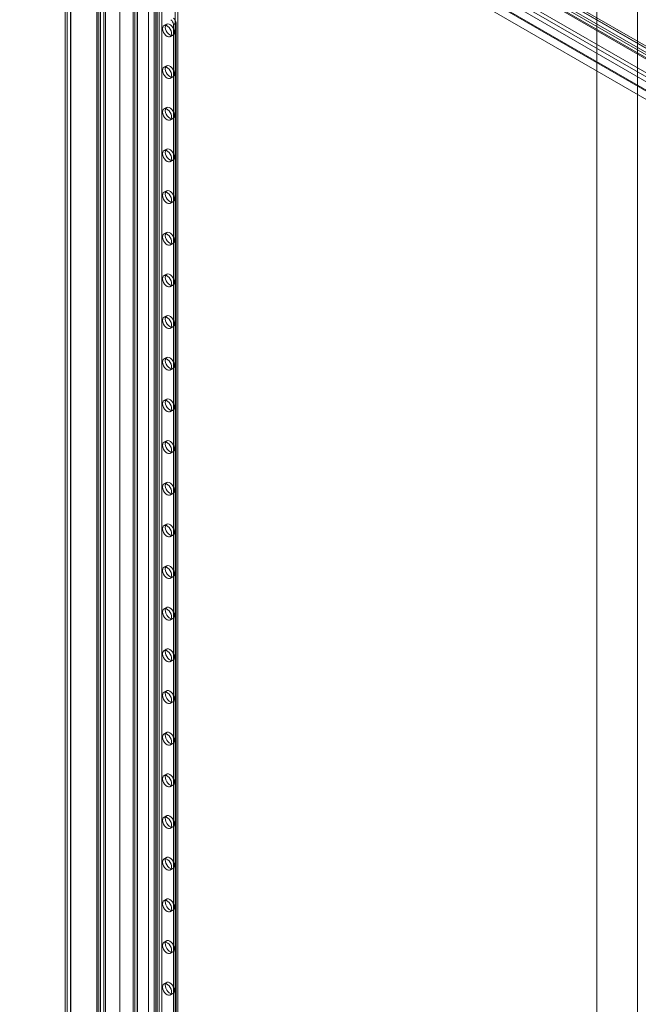
# Model space of a CAD drawing. Units: millimetres. Extents: x 63 to 9375, y 73 to 3057.
# Drawn here: x 3597 to 3791, y 1844 to 2153 of the extents above; entities that cross this region are included whole.
import ezdxf

# ---------------------------------------------------------------- set-up
doc = ezdxf.new("R2010")
doc.units = ezdxf.units.MM
doc.header["$LTSCALE"] = 2
doc.linetypes.add('SLD-Solid', pattern=[0])

msp = doc.modelspace()

# ---------------------------------------------------------------- linework, layer by layer
at = {"color": 0, "linetype": 'SLD-Solid', "lineweight": 18}
for p, q in [((3778.35, 2523.56), (3778.35, 1826.34)), ((3778.35, 2521.24), (3778.35, 1825.03)), ((3791.09, 2315.07), (3791.09, 1828.19)), ((3597.33, 2257.49), (3936.74, 2061.55)), ((3598.46, 2257.5), (3937.87, 2061.57)), ((3621.52, 2252.95), (3621.52, 1736.33)), ((3622.65, 2252.3), (3622.65, 1735.68)), ((3614.27, 2247.77), (3946.78, 2055.82)), ((3597.33, 2244.42), (3936.74, 2048.49)), ((3598.46, 2246.38), (3937.87, 2050.45)), ((3611.63, 2245.75), (3611.63, 1731.13)), ((3612.24, 1731.98), (3612.24, 2246.59)), ((3612.24, 2244.9), (3612.24, 1730.28)), ((3945.31, 2053.27), (3612.8, 2245.22)), ((3613.23, 2245.75), (3613.23, 1731.13)), ((3613.37, 1731.32), (3613.37, 2245.94)), ((3613.37, 2245.55), (3613.37, 1730.93)), ((3946.45, 2053.92), (3613.94, 2245.88)), ((3614.27, 2246.46), (3946.78, 2054.51)), ((3621.94, 2238.97), (3621.94, 1736.04)), ((3962.48, 2043.75), (3623.07, 2239.69)), ((3624.2, 2238.97), (3624.2, 1737.35)), ((3940.31, 2050.54), (3622.62, 2233.94)), ((3941.44, 2051.19), (3623.75, 2234.59)), ((3945.51, 2053.54), (3637.78, 2231.2)), ((3637.78, 2229.82), (3637.78, 1745.19)), ((3640.04, 2229.82), (3640.04, 1745.19)), ((3940.31, 2043.49), (3622.62, 2226.88)), ((3622.62, 2226.82), (3622.62, 1736.44)), ((3623.75, 2227.47), (3623.75, 1737.09)), ((3936.46, 2048.32), (3628.73, 2225.97)), ((3628.73, 2224.6), (3628.73, 1739.97)), ((3628.73, 2223.29), (3628.73, 1738.66)), ((3639.56, 1743.12), (3639.56, 2219.98)), ((3641.94, 1743.12), (3641.94, 2219.98)), ((3640.41, 1742.63), (3640.41, 2219.49)), ((3641.09, 1742.63), (3641.09, 2219.49)), ((3646.12, 1792.96), (3646.12, 2163.34)), ((3646.97, 1793.45), (3646.97, 2163.83)), ((3632.96, 2160.24), (3632.96, 1794.43)), ((3633.45, 1795.11), (3633.45, 2160.92)), ((3633.45, 1793.74), (3633.45, 2159.55)), ((3634.16, 2160.24), (3634.16, 1794.43)), ((3634.3, 1794.62), (3634.3, 2160.44)), ((3634.3, 1794.23), (3634.3, 2160.04)), ((3646.41, 2152.07), (3645.56, 2151.59)), ((3646.41, 1788.22), (3646.41, 2152.07)), ((3643.43, 2151.68), (3642.58, 2151.19)), ((3645.56, 1787.73), (3645.56, 2151.59)), ((3644.58, 2147.73), (3645.43, 2148.22)), ((3643.43, 2138.62), (3642.58, 2138.13)), ((3644.58, 2134.66), (3645.43, 2135.15)), ((3643.43, 2125.55), (3642.58, 2125.06)), ((3644.58, 2121.6), (3645.43, 2122.09)), ((3643.43, 2112.49), (3642.58, 2112)), ((3644.58, 2108.53), (3645.43, 2109.02)), ((3643.43, 2099.42), (3642.58, 2098.93)), ((3644.58, 2095.47), (3645.43, 2095.96)), ((3643.43, 2086.36), (3642.58, 2085.87)), ((3644.58, 2082.41), (3645.43, 2082.89)), ((3643.43, 2073.29), (3642.58, 2072.8)), ((3644.58, 2069.34), (3645.43, 2069.83)), ((3643.43, 2060.23), (3642.58, 2059.74)), ((3644.58, 2056.28), (3645.43, 2056.77)), ((3643.43, 2047.17), (3642.58, 2046.68)), ((3644.58, 2043.21), (3645.43, 2043.7)), ((3643.43, 2034.1), (3642.58, 2033.61)), ((3644.58, 2030.15), (3645.43, 2030.64)), ((3643.43, 2021.04), (3642.58, 2020.55)), ((3644.58, 2017.08), (3645.43, 2017.57)), ((3643.43, 2007.97), (3642.58, 2007.48)), ((3644.58, 2004.02), (3645.43, 2004.51)), ((3643.43, 1994.91), (3642.58, 1994.42)), ((3644.58, 1990.95), (3645.43, 1991.44)), ((3643.43, 1981.84), (3642.58, 1981.35)), ((3644.58, 1977.89), (3645.43, 1978.38)), ((3643.43, 1968.78), (3642.58, 1968.29)), ((3644.58, 1964.82), (3645.43, 1965.31)), ((3643.43, 1955.71), (3642.58, 1955.22)), ((3644.58, 1951.76), (3645.43, 1952.25)), ((3643.43, 1942.65), (3642.58, 1942.16)), ((3644.58, 1938.69), (3645.43, 1939.18)), ((3643.43, 1929.58), (3642.58, 1929.09)), ((3644.58, 1925.63), (3645.43, 1926.12)), ((3643.43, 1916.52), (3642.58, 1916.03)), ((3644.58, 1912.56), (3645.43, 1913.05)), ((3643.43, 1903.45), (3642.58, 1902.96)), ((3644.58, 1899.5), (3645.43, 1899.99)), ((3643.43, 1890.39), (3642.58, 1889.9)), ((3644.58, 1886.44), (3645.43, 1886.93)), ((3643.43, 1877.32), (3642.58, 1876.83)), ((3644.58, 1873.37), (3645.43, 1873.86)), ((3643.43, 1864.26), (3642.58, 1863.77)), ((3644.58, 1860.31), (3645.43, 1860.8)), ((3643.43, 1851.2), (3642.58, 1850.71)), ((3644.58, 1847.24), (3645.43, 1847.73))]:
    msp.add_line(p, q, dxfattribs=at)
at = {"color": 0, "linetype": 'SLD-Solid', "lineweight": 18, "flags": 128}
for points in [[(3644.43, 2148.32), (3644.01, 2148.63), (3643.63, 2149.06), (3643.32, 2149.57), (3643.11, 2150.11), (3643.02, 2150.64), (3643.05, 2151.11), (3643.2, 2151.47), (3643.46, 2151.7), (3643.81, 2151.78), (3644.22, 2151.69), (3644.64, 2151.44), (3645.04, 2151.07), (3645.39, 2150.59), (3645.65, 2150.06), (3645.8, 2149.52), (3645.84, 2149.01), (3645.74, 2148.59), (3645.53, 2148.29), (3645.22, 2148.14), (3644.84, 2148.15), (3644.43, 2148.32)], [(3643.58, 2147.83), (3643.16, 2148.14), (3642.78, 2148.57), (3642.47, 2149.08), (3642.26, 2149.62), (3642.17, 2150.15), (3642.2, 2150.62), (3642.35, 2150.98), (3642.62, 2151.21), (3642.96, 2151.29), (3643.37, 2151.2), (3643.79, 2150.95), (3644.19, 2150.58), (3644.54, 2150.1), (3644.8, 2149.57), (3644.96, 2149.03), (3644.99, 2148.52), (3644.89, 2148.1), (3644.68, 2147.8), (3644.37, 2147.65), (3643.99, 2147.66), (3643.58, 2147.83)], [(3643.58, 2134.76), (3643.16, 2135.08), (3642.78, 2135.51), (3642.47, 2136.02), (3642.26, 2136.56), (3642.17, 2137.09), (3642.2, 2137.56), (3642.35, 2137.92), (3642.62, 2138.15), (3642.96, 2138.22), (3643.37, 2138.13), (3643.79, 2137.89), (3644.19, 2137.51), (3644.54, 2137.04), (3644.8, 2136.51), (3644.96, 2135.96), (3644.99, 2135.46), (3644.89, 2135.04), (3644.68, 2134.74), (3644.37, 2134.59), (3643.99, 2134.59), (3643.58, 2134.76)], [(3644.43, 2135.25), (3644.01, 2135.57), (3643.63, 2136), (3643.32, 2136.51), (3643.11, 2137.05), (3643.02, 2137.58), (3643.05, 2138.05), (3643.2, 2138.41), (3643.46, 2138.64), (3643.81, 2138.71), (3644.22, 2138.62), (3644.64, 2138.38), (3645.04, 2138), (3645.39, 2137.53), (3645.65, 2137), (3645.8, 2136.45), (3645.84, 2135.95), (3645.74, 2135.53), (3645.53, 2135.23), (3645.22, 2135.08), (3644.84, 2135.08), (3644.43, 2135.25)], [(3643.58, 2121.7), (3643.16, 2122.01), (3642.78, 2122.44), (3642.47, 2122.95), (3642.26, 2123.49), (3642.17, 2124.02), (3642.2, 2124.49), (3642.35, 2124.85), (3642.62, 2125.08), (3642.96, 2125.16), (3643.37, 2125.07), (3643.79, 2124.82), (3644.19, 2124.45), (3644.54, 2123.97), (3644.8, 2123.44), (3644.96, 2122.9), (3644.99, 2122.4), (3644.89, 2121.97), (3644.68, 2121.67), (3644.37, 2121.52), (3643.99, 2121.53), (3643.58, 2121.7)], [(3644.43, 2122.19), (3644.01, 2122.5), (3643.63, 2122.93), (3643.32, 2123.44), (3643.11, 2123.98), (3643.02, 2124.51), (3643.05, 2124.98), (3643.2, 2125.34), (3643.46, 2125.57), (3643.81, 2125.65), (3644.22, 2125.56), (3644.64, 2125.31), (3645.04, 2124.94), (3645.39, 2124.46), (3645.65, 2123.93), (3645.8, 2123.39), (3645.84, 2122.88), (3645.74, 2122.46), (3645.53, 2122.16), (3645.22, 2122.01), (3644.84, 2122.02), (3644.43, 2122.19)], [(3643.58, 2108.63), (3643.16, 2108.95), (3642.78, 2109.38), (3642.47, 2109.89), (3642.26, 2110.43), (3642.17, 2110.96), (3642.2, 2111.43), (3642.35, 2111.79), (3642.62, 2112.02), (3642.96, 2112.09), (3643.37, 2112), (3643.79, 2111.76), (3644.19, 2111.38), (3644.54, 2110.91), (3644.8, 2110.38), (3644.96, 2109.83), (3644.99, 2109.33), (3644.89, 2108.91), (3644.68, 2108.61), (3644.37, 2108.46), (3643.99, 2108.47), (3643.58, 2108.63)], [(3644.43, 2109.12), (3644.01, 2109.44), (3643.63, 2109.87), (3643.32, 2110.38), (3643.11, 2110.92), (3643.02, 2111.45), (3643.05, 2111.92), (3643.2, 2112.28), (3643.46, 2112.51), (3643.81, 2112.58), (3644.22, 2112.49), (3644.64, 2112.25), (3645.04, 2111.87), (3645.39, 2111.4), (3645.65, 2110.87), (3645.8, 2110.32), (3645.84, 2109.82), (3645.74, 2109.4), (3645.53, 2109.1), (3645.22, 2108.95), (3644.84, 2108.96), (3644.43, 2109.12)], [(3644.43, 2096.06), (3644.01, 2096.37), (3643.63, 2096.8), (3643.32, 2097.31), (3643.11, 2097.86), (3643.02, 2098.38), (3643.05, 2098.85), (3643.2, 2099.22), (3643.46, 2099.44), (3643.81, 2099.52), (3644.22, 2099.43), (3644.64, 2099.18), (3645.04, 2098.81), (3645.39, 2098.33), (3645.65, 2097.8), (3645.8, 2097.26), (3645.84, 2096.76), (3645.74, 2096.34), (3645.53, 2096.04), (3645.22, 2095.88), (3644.84, 2095.89), (3644.43, 2096.06)], [(3643.58, 2095.57), (3643.16, 2095.88), (3642.78, 2096.31), (3642.47, 2096.82), (3642.26, 2097.37), (3642.17, 2097.89), (3642.2, 2098.36), (3642.35, 2098.73), (3642.62, 2098.95), (3642.96, 2099.03), (3643.37, 2098.94), (3643.79, 2098.7), (3644.19, 2098.32), (3644.54, 2097.84), (3644.8, 2097.31), (3644.96, 2096.77), (3644.99, 2096.27), (3644.89, 2095.85), (3644.68, 2095.55), (3644.37, 2095.39), (3643.99, 2095.4), (3643.58, 2095.57)], [(3643.58, 2082.5), (3643.16, 2082.82), (3642.78, 2083.25), (3642.47, 2083.76), (3642.26, 2084.3), (3642.17, 2084.83), (3642.2, 2085.3), (3642.35, 2085.66), (3642.62, 2085.89), (3642.96, 2085.96), (3643.37, 2085.87), (3643.79, 2085.63), (3644.19, 2085.25), (3644.54, 2084.78), (3644.8, 2084.25), (3644.96, 2083.7), (3644.99, 2083.2), (3644.89, 2082.78), (3644.68, 2082.48), (3644.37, 2082.33), (3643.99, 2082.34), (3643.58, 2082.5)], [(3644.43, 2082.99), (3644.01, 2083.31), (3643.63, 2083.74), (3643.32, 2084.25), (3643.11, 2084.79), (3643.02, 2085.32), (3643.05, 2085.79), (3643.2, 2086.15), (3643.46, 2086.38), (3643.81, 2086.45), (3644.22, 2086.36), (3644.64, 2086.12), (3645.04, 2085.74), (3645.39, 2085.27), (3645.65, 2084.74), (3645.8, 2084.19), (3645.84, 2083.69), (3645.74, 2083.27), (3645.53, 2082.97), (3645.22, 2082.82), (3644.84, 2082.83), (3644.43, 2082.99)], [(3643.58, 2069.44), (3643.16, 2069.75), (3642.78, 2070.18), (3642.47, 2070.69), (3642.26, 2071.24), (3642.17, 2071.76), (3642.2, 2072.23), (3642.35, 2072.6), (3642.62, 2072.82), (3642.96, 2072.9), (3643.37, 2072.81), (3643.79, 2072.57), (3644.19, 2072.19), (3644.54, 2071.71), (3644.8, 2071.18), (3644.96, 2070.64), (3644.99, 2070.14), (3644.89, 2069.72), (3644.68, 2069.42), (3644.37, 2069.26), (3643.99, 2069.27), (3643.58, 2069.44)], [(3644.43, 2069.93), (3644.01, 2070.24), (3643.63, 2070.67), (3643.32, 2071.18), (3643.11, 2071.73), (3643.02, 2072.25), (3643.05, 2072.72), (3643.2, 2073.09), (3643.46, 2073.31), (3643.81, 2073.39), (3644.22, 2073.3), (3644.64, 2073.06), (3645.04, 2072.68), (3645.39, 2072.2), (3645.65, 2071.67), (3645.8, 2071.13), (3645.84, 2070.63), (3645.74, 2070.21), (3645.53, 2069.91), (3645.22, 2069.75), (3644.84, 2069.76), (3644.43, 2069.93)], [(3643.58, 2056.37), (3643.16, 2056.69), (3642.78, 2057.12), (3642.47, 2057.63), (3642.26, 2058.17), (3642.17, 2058.7), (3642.2, 2059.17), (3642.35, 2059.53), (3642.62, 2059.76), (3642.96, 2059.83), (3643.37, 2059.74), (3643.79, 2059.5), (3644.19, 2059.13), (3644.54, 2058.65), (3644.8, 2058.12), (3644.96, 2057.58), (3644.99, 2057.07), (3644.89, 2056.65), (3644.68, 2056.35), (3644.37, 2056.2), (3643.99, 2056.21), (3643.58, 2056.37)], [(3644.43, 2056.86), (3644.01, 2057.18), (3643.63, 2057.61), (3643.32, 2058.12), (3643.11, 2058.66), (3643.02, 2059.19), (3643.05, 2059.66), (3643.2, 2060.02), (3643.46, 2060.25), (3643.81, 2060.32), (3644.22, 2060.23), (3644.64, 2059.99), (3645.04, 2059.61), (3645.39, 2059.14), (3645.65, 2058.61), (3645.8, 2058.07), (3645.84, 2057.56), (3645.74, 2057.14), (3645.53, 2056.84), (3645.22, 2056.69), (3644.84, 2056.7), (3644.43, 2056.86)], [(3644.43, 2043.8), (3644.01, 2044.11), (3643.63, 2044.54), (3643.32, 2045.05), (3643.11, 2045.6), (3643.02, 2046.13), (3643.05, 2046.59), (3643.2, 2046.96), (3643.46, 2047.19), (3643.81, 2047.26), (3644.22, 2047.17), (3644.64, 2046.93), (3645.04, 2046.55), (3645.39, 2046.07), (3645.65, 2045.54), (3645.8, 2045), (3645.84, 2044.5), (3645.74, 2044.08), (3645.53, 2043.78), (3645.22, 2043.62), (3644.84, 2043.63), (3644.43, 2043.8)], [(3643.58, 2043.31), (3643.16, 2043.62), (3642.78, 2044.05), (3642.47, 2044.56), (3642.26, 2045.11), (3642.17, 2045.64), (3642.2, 2046.1), (3642.35, 2046.47), (3642.62, 2046.7), (3642.96, 2046.77), (3643.37, 2046.68), (3643.79, 2046.44), (3644.19, 2046.06), (3644.54, 2045.59), (3644.8, 2045.05), (3644.96, 2044.51), (3644.99, 2044.01), (3644.89, 2043.59), (3644.68, 2043.29), (3644.37, 2043.13), (3643.99, 2043.14), (3643.58, 2043.31)], [(3643.58, 2030.25), (3643.16, 2030.56), (3642.78, 2030.99), (3642.47, 2031.5), (3642.26, 2032.04), (3642.17, 2032.57), (3642.2, 2033.04), (3642.35, 2033.4), (3642.62, 2033.63), (3642.96, 2033.7), (3643.37, 2033.62), (3643.79, 2033.37), (3644.19, 2033), (3644.54, 2032.52), (3644.8, 2031.99), (3644.96, 2031.45), (3644.99, 2030.94), (3644.89, 2030.52), (3644.68, 2030.22), (3644.37, 2030.07), (3643.99, 2030.08), (3643.58, 2030.25)], [(3644.43, 2030.74), (3644.01, 2031.05), (3643.63, 2031.48), (3643.32, 2031.99), (3643.11, 2032.53), (3643.02, 2033.06), (3643.05, 2033.53), (3643.2, 2033.89), (3643.46, 2034.12), (3643.81, 2034.19), (3644.22, 2034.1), (3644.64, 2033.86), (3645.04, 2033.49), (3645.39, 2033.01), (3645.65, 2032.48), (3645.8, 2031.94), (3645.84, 2031.43), (3645.74, 2031.01), (3645.53, 2030.71), (3645.22, 2030.56), (3644.84, 2030.57), (3644.43, 2030.74)], [(3643.58, 2017.18), (3643.16, 2017.49), (3642.78, 2017.92), (3642.47, 2018.43), (3642.26, 2018.98), (3642.17, 2019.51), (3642.2, 2019.97), (3642.35, 2020.34), (3642.62, 2020.57), (3642.96, 2020.64), (3643.37, 2020.55), (3643.79, 2020.31), (3644.19, 2019.93), (3644.54, 2019.46), (3644.8, 2018.92), (3644.96, 2018.38), (3644.99, 2017.88), (3644.89, 2017.46), (3644.68, 2017.16), (3644.37, 2017), (3643.99, 2017.01), (3643.58, 2017.18)], [(3644.43, 2017.67), (3644.01, 2017.98), (3643.63, 2018.41), (3643.32, 2018.92), (3643.11, 2019.47), (3643.02, 2020), (3643.05, 2020.46), (3643.2, 2020.83), (3643.46, 2021.06), (3643.81, 2021.13), (3644.22, 2021.04), (3644.64, 2020.8), (3645.04, 2020.42), (3645.39, 2019.95), (3645.65, 2019.41), (3645.8, 2018.87), (3645.84, 2018.37), (3645.74, 2017.95), (3645.53, 2017.65), (3645.22, 2017.49), (3644.84, 2017.5), (3644.43, 2017.67)], [(3643.58, 2004.12), (3643.16, 2004.43), (3642.78, 2004.86), (3642.47, 2005.37), (3642.26, 2005.91), (3642.17, 2006.44), (3642.2, 2006.91), (3642.35, 2007.27), (3642.62, 2007.5), (3642.96, 2007.57), (3643.37, 2007.49), (3643.79, 2007.24), (3644.19, 2006.87), (3644.54, 2006.39), (3644.8, 2005.86), (3644.96, 2005.32), (3644.99, 2004.81), (3644.89, 2004.39), (3644.68, 2004.09), (3644.37, 2003.94), (3643.99, 2003.95), (3643.58, 2004.12)], [(3644.43, 2004.61), (3644.01, 2004.92), (3643.63, 2005.35), (3643.32, 2005.86), (3643.11, 2006.4), (3643.02, 2006.93), (3643.05, 2007.4), (3643.2, 2007.76), (3643.46, 2007.99), (3643.81, 2008.06), (3644.22, 2007.98), (3644.64, 2007.73), (3645.04, 2007.36), (3645.39, 2006.88), (3645.65, 2006.35), (3645.8, 2005.81), (3645.84, 2005.3), (3645.74, 2004.88), (3645.53, 2004.58), (3645.22, 2004.43), (3644.84, 2004.44), (3644.43, 2004.61)], [(3643.58, 1991.05), (3643.16, 1991.36), (3642.78, 1991.8), (3642.47, 1992.3), (3642.26, 1992.85), (3642.17, 1993.38), (3642.2, 1993.84), (3642.35, 1994.21), (3642.62, 1994.44), (3642.96, 1994.51), (3643.37, 1994.42), (3643.79, 1994.18), (3644.19, 1993.8), (3644.54, 1993.33), (3644.8, 1992.79), (3644.96, 1992.25), (3644.99, 1991.75), (3644.89, 1991.33), (3644.68, 1991.03), (3644.37, 1990.88), (3643.99, 1990.88), (3643.58, 1991.05)], [(3644.43, 1991.54), (3644.01, 1991.85), (3643.63, 1992.29), (3643.32, 1992.79), (3643.11, 1993.34), (3643.02, 1993.87), (3643.05, 1994.33), (3643.2, 1994.7), (3643.46, 1994.93), (3643.81, 1995), (3644.22, 1994.91), (3644.64, 1994.67), (3645.04, 1994.29), (3645.39, 1993.82), (3645.65, 1993.28), (3645.8, 1992.74), (3645.84, 1992.24), (3645.74, 1991.82), (3645.53, 1991.52), (3645.22, 1991.37), (3644.84, 1991.37), (3644.43, 1991.54)], [(3643.58, 1977.99), (3643.16, 1978.3), (3642.78, 1978.73), (3642.47, 1979.24), (3642.26, 1979.78), (3642.17, 1980.31), (3642.2, 1980.78), (3642.35, 1981.14), (3642.62, 1981.37), (3642.96, 1981.45), (3643.37, 1981.36), (3643.79, 1981.11), (3644.19, 1980.74), (3644.54, 1980.26), (3644.8, 1979.73), (3644.96, 1979.19), (3644.99, 1978.68), (3644.89, 1978.26), (3644.68, 1977.96), (3644.37, 1977.81), (3643.99, 1977.82), (3643.58, 1977.99)], [(3644.43, 1978.48), (3644.01, 1978.79), (3643.63, 1979.22), (3643.32, 1979.73), (3643.11, 1980.27), (3643.02, 1980.8), (3643.05, 1981.27), (3643.2, 1981.63), (3643.46, 1981.86), (3643.81, 1981.94), (3644.22, 1981.85), (3644.64, 1981.6), (3645.04, 1981.23), (3645.39, 1980.75), (3645.65, 1980.22), (3645.8, 1979.68), (3645.84, 1979.17), (3645.74, 1978.75), (3645.53, 1978.45), (3645.22, 1978.3), (3644.84, 1978.31), (3644.43, 1978.48)], [(3643.58, 1964.92), (3643.99, 1964.75), (3644.37, 1964.75), (3644.68, 1964.9), (3644.89, 1965.2), (3644.99, 1965.62), (3644.96, 1966.12), (3644.8, 1966.66), (3644.54, 1967.2), (3644.19, 1967.67), (3643.79, 1968.05), (3643.37, 1968.29), (3642.96, 1968.38), (3642.62, 1968.31), (3642.35, 1968.08), (3642.2, 1967.71), (3642.17, 1967.25), (3642.26, 1966.72), (3642.47, 1966.18), (3642.78, 1965.67), (3643.16, 1965.24), (3643.58, 1964.92)], [(3644.43, 1968.68), (3644.01, 1968.85), (3643.63, 1968.85), (3643.32, 1968.7), (3643.11, 1968.4), (3643.02, 1967.98), (3643.05, 1967.48), (3643.2, 1966.94), (3643.46, 1966.4), (3643.81, 1965.93), (3644.22, 1965.55), (3644.64, 1965.31), (3645.04, 1965.22), (3645.39, 1965.29), (3645.65, 1965.52), (3645.8, 1965.89), (3645.84, 1966.35), (3645.74, 1966.88), (3645.53, 1967.43), (3645.22, 1967.93), (3644.84, 1968.37), (3644.43, 1968.68)], [(3643.58, 1951.86), (3643.99, 1951.69), (3644.37, 1951.68), (3644.68, 1951.83), (3644.89, 1952.13), (3644.99, 1952.55), (3644.96, 1953.06), (3644.8, 1953.6), (3644.54, 1954.13), (3644.19, 1954.61), (3643.79, 1954.98), (3643.37, 1955.23), (3642.96, 1955.32), (3642.62, 1955.24), (3642.35, 1955.01), (3642.2, 1954.65), (3642.17, 1954.18), (3642.26, 1953.65), (3642.47, 1953.11), (3642.78, 1952.6), (3643.16, 1952.17), (3643.58, 1951.86)], [(3644.43, 1955.61), (3644.01, 1955.78), (3643.63, 1955.79), (3643.32, 1955.64), (3643.11, 1955.34), (3643.02, 1954.92), (3643.05, 1954.41), (3643.2, 1953.87), (3643.46, 1953.34), (3643.81, 1952.86), (3644.22, 1952.49), (3644.64, 1952.24), (3645.04, 1952.15), (3645.39, 1952.23), (3645.65, 1952.46), (3645.8, 1952.82), (3645.84, 1953.29), (3645.74, 1953.82), (3645.53, 1954.36), (3645.22, 1954.87), (3644.84, 1955.3), (3644.43, 1955.61)], [(3643.58, 1938.79), (3643.99, 1938.62), (3644.37, 1938.62), (3644.68, 1938.77), (3644.89, 1939.07), (3644.99, 1939.49), (3644.96, 1939.99), (3644.8, 1940.54), (3644.54, 1941.07), (3644.19, 1941.54), (3643.79, 1941.92), (3643.37, 1942.16), (3642.96, 1942.25), (3642.62, 1942.18), (3642.35, 1941.95), (3642.2, 1941.59), (3642.17, 1941.12), (3642.26, 1940.59), (3642.47, 1940.05), (3642.78, 1939.54), (3643.16, 1939.11), (3643.58, 1938.79)], [(3644.43, 1942.55), (3644.01, 1942.72), (3643.63, 1942.73), (3643.32, 1942.57), (3643.11, 1942.27), (3643.02, 1941.85), (3643.05, 1941.35), (3643.2, 1940.81), (3643.46, 1940.27), (3643.81, 1939.8), (3644.22, 1939.42), (3644.64, 1939.18), (3645.04, 1939.09), (3645.39, 1939.16), (3645.65, 1939.39), (3645.8, 1939.76), (3645.84, 1940.22), (3645.74, 1940.75), (3645.53, 1941.3), (3645.22, 1941.81), (3644.84, 1942.24), (3644.43, 1942.55)], [(3644.43, 1929.48), (3644.01, 1929.65), (3643.63, 1929.66), (3643.32, 1929.51), (3643.11, 1929.21), (3643.02, 1928.79), (3643.05, 1928.28), (3643.2, 1927.74), (3643.46, 1927.21), (3643.81, 1926.73), (3644.22, 1926.36), (3644.64, 1926.11), (3645.04, 1926.03), (3645.39, 1926.1), (3645.65, 1926.33), (3645.8, 1926.69), (3645.84, 1927.16), (3645.74, 1927.69), (3645.53, 1928.23), (3645.22, 1928.74), (3644.84, 1929.17), (3644.43, 1929.48)], [(3643.58, 1925.73), (3643.99, 1925.56), (3644.37, 1925.55), (3644.68, 1925.7), (3644.89, 1926), (3644.99, 1926.43), (3644.96, 1926.93), (3644.8, 1927.47), (3644.54, 1928), (3644.19, 1928.48), (3643.79, 1928.85), (3643.37, 1929.1), (3642.96, 1929.19), (3642.62, 1929.11), (3642.35, 1928.88), (3642.2, 1928.52), (3642.17, 1928.05), (3642.26, 1927.52), (3642.47, 1926.98), (3642.78, 1926.47), (3643.16, 1926.04), (3643.58, 1925.73)], [(3643.58, 1912.66), (3643.99, 1912.5), (3644.37, 1912.49), (3644.68, 1912.64), (3644.89, 1912.94), (3644.99, 1913.36), (3644.96, 1913.86), (3644.8, 1914.41), (3644.54, 1914.94), (3644.19, 1915.41), (3643.79, 1915.79), (3643.37, 1916.03), (3642.96, 1916.12), (3642.62, 1916.05), (3642.35, 1915.82), (3642.2, 1915.46), (3642.17, 1914.99), (3642.26, 1914.46), (3642.47, 1913.92), (3642.78, 1913.41), (3643.16, 1912.98), (3643.58, 1912.66)], [(3644.43, 1916.42), (3644.01, 1916.59), (3643.63, 1916.6), (3643.32, 1916.44), (3643.11, 1916.14), (3643.02, 1915.72), (3643.05, 1915.22), (3643.2, 1914.68), (3643.46, 1914.14), (3643.81, 1913.67), (3644.22, 1913.29), (3644.64, 1913.05), (3645.04, 1912.96), (3645.39, 1913.03), (3645.65, 1913.26), (3645.8, 1913.63), (3645.84, 1914.09), (3645.74, 1914.62), (3645.53, 1915.17), (3645.22, 1915.68), (3644.84, 1916.11), (3644.43, 1916.42)], [(3643.58, 1899.6), (3643.99, 1899.43), (3644.37, 1899.42), (3644.68, 1899.58), (3644.89, 1899.88), (3644.99, 1900.3), (3644.96, 1900.8), (3644.8, 1901.34), (3644.54, 1901.87), (3644.19, 1902.35), (3643.79, 1902.73), (3643.37, 1902.97), (3642.96, 1903.06), (3642.62, 1902.98), (3642.35, 1902.76), (3642.2, 1902.39), (3642.17, 1901.92), (3642.26, 1901.4), (3642.47, 1900.85), (3642.78, 1900.34), (3643.16, 1899.91), (3643.58, 1899.6)], [(3644.43, 1903.36), (3644.01, 1903.52), (3643.63, 1903.53), (3643.32, 1903.38), (3643.11, 1903.08), (3643.02, 1902.66), (3643.05, 1902.15), (3643.2, 1901.61), (3643.46, 1901.08), (3643.81, 1900.6), (3644.22, 1900.23), (3644.64, 1899.99), (3645.04, 1899.9), (3645.39, 1899.97), (3645.65, 1900.2), (3645.8, 1900.56), (3645.84, 1901.03), (3645.74, 1901.56), (3645.53, 1902.1), (3645.22, 1902.61), (3644.84, 1903.04), (3644.43, 1903.36)], [(3643.58, 1886.53), (3643.99, 1886.37), (3644.37, 1886.36), (3644.68, 1886.51), (3644.89, 1886.81), (3644.99, 1887.23), (3644.96, 1887.73), (3644.8, 1888.28), (3644.54, 1888.81), (3644.19, 1889.28), (3643.79, 1889.66), (3643.37, 1889.9), (3642.96, 1889.99), (3642.62, 1889.92), (3642.35, 1889.69), (3642.2, 1889.33), (3642.17, 1888.86), (3642.26, 1888.33), (3642.47, 1887.79), (3642.78, 1887.28), (3643.16, 1886.85), (3643.58, 1886.53)], [(3644.43, 1890.29), (3644.01, 1890.46), (3643.63, 1890.47), (3643.32, 1890.31), (3643.11, 1890.01), (3643.02, 1889.59), (3643.05, 1889.09), (3643.2, 1888.55), (3643.46, 1888.02), (3643.81, 1887.54), (3644.22, 1887.16), (3644.64, 1886.92), (3645.04, 1886.83), (3645.39, 1886.9), (3645.65, 1887.13), (3645.8, 1887.5), (3645.84, 1887.97), (3645.74, 1888.49), (3645.53, 1889.04), (3645.22, 1889.55), (3644.84, 1889.98), (3644.43, 1890.29)], [(3644.43, 1877.23), (3644.01, 1877.39), (3643.63, 1877.4), (3643.32, 1877.25), (3643.11, 1876.95), (3643.02, 1876.53), (3643.05, 1876.03), (3643.2, 1875.48), (3643.46, 1874.95), (3643.81, 1874.48), (3644.22, 1874.1), (3644.64, 1873.86), (3645.04, 1873.77), (3645.39, 1873.84), (3645.65, 1874.07), (3645.8, 1874.43), (3645.84, 1874.9), (3645.74, 1875.43), (3645.53, 1875.97), (3645.22, 1876.48), (3644.84, 1876.91), (3644.43, 1877.23)], [(3643.58, 1873.47), (3643.99, 1873.3), (3644.37, 1873.29), (3644.68, 1873.45), (3644.89, 1873.75), (3644.99, 1874.17), (3644.96, 1874.67), (3644.8, 1875.21), (3644.54, 1875.74), (3644.19, 1876.22), (3643.79, 1876.6), (3643.37, 1876.84), (3642.96, 1876.93), (3642.62, 1876.86), (3642.35, 1876.63), (3642.2, 1876.26), (3642.17, 1875.79), (3642.26, 1875.27), (3642.47, 1874.72), (3642.78, 1874.21), (3643.16, 1873.78), (3643.58, 1873.47)], [(3643.58, 1860.41), (3643.99, 1860.24), (3644.37, 1860.23), (3644.68, 1860.38), (3644.89, 1860.68), (3644.99, 1861.1), (3644.96, 1861.61), (3644.8, 1862.15), (3644.54, 1862.68), (3644.19, 1863.16), (3643.79, 1863.53), (3643.37, 1863.77), (3642.96, 1863.86), (3642.62, 1863.79), (3642.35, 1863.56), (3642.2, 1863.2), (3642.17, 1862.73), (3642.26, 1862.2), (3642.47, 1861.66), (3642.78, 1861.15), (3643.16, 1860.72), (3643.58, 1860.41)], [(3644.43, 1864.16), (3644.01, 1864.33), (3643.63, 1864.34), (3643.32, 1864.18), (3643.11, 1863.88), (3643.02, 1863.46), (3643.05, 1862.96), (3643.2, 1862.42), (3643.46, 1861.89), (3643.81, 1861.41), (3644.22, 1861.03), (3644.64, 1860.79), (3645.04, 1860.7), (3645.39, 1860.78), (3645.65, 1861), (3645.8, 1861.37), (3645.84, 1861.84), (3645.74, 1862.36), (3645.53, 1862.91), (3645.22, 1863.42), (3644.84, 1863.85), (3644.43, 1864.16)], [(3643.58, 1847.34), (3643.99, 1847.17), (3644.37, 1847.16), (3644.68, 1847.32), (3644.89, 1847.62), (3644.99, 1848.04), (3644.96, 1848.54), (3644.8, 1849.08), (3644.54, 1849.62), (3644.19, 1850.09), (3643.79, 1850.47), (3643.37, 1850.71), (3642.96, 1850.8), (3642.62, 1850.73), (3642.35, 1850.5), (3642.2, 1850.13), (3642.17, 1849.67), (3642.26, 1849.14), (3642.47, 1848.59), (3642.78, 1848.08), (3643.16, 1847.65), (3643.58, 1847.34)], [(3644.43, 1851.1), (3644.01, 1851.26), (3643.63, 1851.27), (3643.32, 1851.12), (3643.11, 1850.82), (3643.02, 1850.4), (3643.05, 1849.9), (3643.2, 1849.35), (3643.46, 1848.82), (3643.81, 1848.35), (3644.22, 1847.97), (3644.64, 1847.73), (3645.04, 1847.64), (3645.39, 1847.71), (3645.65, 1847.94), (3645.8, 1848.3), (3645.84, 1848.77), (3645.74, 1849.3), (3645.53, 1849.84), (3645.22, 1850.35), (3644.84, 1850.78), (3644.43, 1851.1)]]:
    msp.add_lwpolyline(points, dxfattribs=at)
at = {"color": 0, "linetype": 'SLD-Solid', "lineweight": 18}
for centre in [(3643.71, 2151.5), (3644.56, 2151.99)]:
    msp.add_arc(centre, 1.84, 2.6055, 57.3945, dxfattribs=at)

doc.saveas('drawing.dxf')
